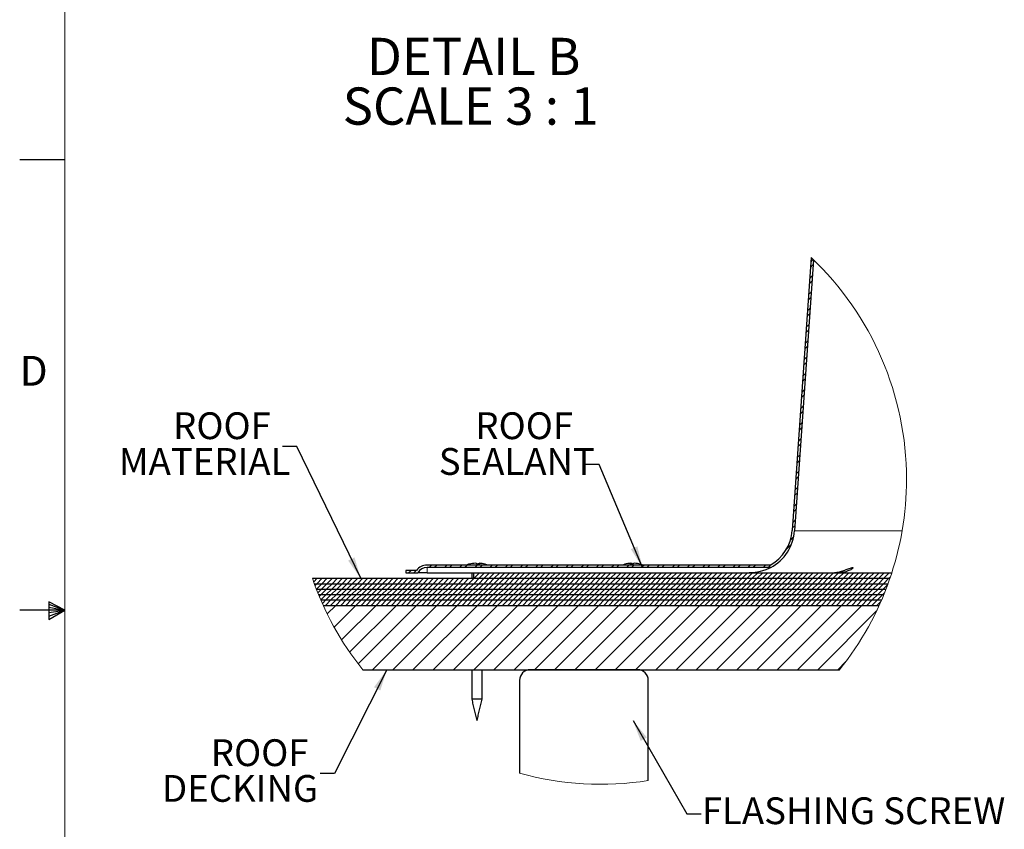
# Model space of a CAD drawing. Units: inches. Extents: x 2 to 154, y 1 to 99.
# Drawn here: x 2 to 36, y 42 to 71 of the extents above; entities that cross this region are included whole.
import ezdxf

# ---------------------------------------------------------------- set-up
doc = ezdxf.new("R2010")
doc.units = ezdxf.units.IN
doc.header["$MEASUREMENT"] = 0
doc.linetypes.add('SLD-Solid', pattern=[0])
doc.styles.add('SLDTEXTSTYLE1', font='GOTHICB.TTF', dxfattribs={"width": 0.913})
doc.styles.add('SLDTEXTSTYLE2', font='GOTHIC.TTF', dxfattribs={"width": 0.913})
doc.styles.get("Standard").update_dxf_attribs({"font": 'GOTHIC.TTF'})
doc.dimstyles.new('SLDDIMSTYLE3', dxfattribs={"dimtxt": 0, "dimasz": 0.75, "dimexe": 0, "dimexo": 0.0625, "dimgap": 0, "dimtad": 0, "dimtih": 1, "dimtoh": 1, "dimdec": 0, "dimrnd": 1e-09, "dimzin": 0, "dimdsep": 46, "dimtxsty": 'Standard', "dimsah": 1, "dimcen": 0.09, "dimadec": 0, "dimazin": 0, "dimtfac": 0.75, "dimtdec": 0, "dimtofl": 0, "dimtmove": 0, "dimatfit": 3, "dimfxl": 0, "dimtolj": 1, "dimtzin": 0, "dimarcsym": 0})

# ---------------------------------------------------------------- blocks, each defined once
blk = doc.blocks.new('SW_NOTE_7')
at = {"color": 0, "linetype": 'Continuous', "lineweight": 0, "attachment_point": 1, "style": 'SLDTEXTSTYLE1'}
for s, insert, char_height in [('DETAIL B ', (0, 1.663), 1.3021), ('SCALE 3 : 1', (-0.845, -0.073), 1.30208)]:
    blk.add_mtext(s, dxfattribs=dict(at, insert=insert, char_height=char_height))
blk = doc.blocks.new('SW_HATCH_1')
at = {"color": 0, "linetype": 'SLD-Solid', "lineweight": 0}
for p, q in [((14.046, 10.687), (13.955, 10.597)), ((14.055, 10.873), (13.969, 10.787)), ((14.006, 10.117), (13.916, 10.027)), ((14.019, 10.307), (13.929, 10.217)), ((13.98, 9.737), (13.889, 9.647)), ((13.967, 9.547), (13.876, 9.457)), ((13.927, 8.977), (13.837, 8.887)), ((13.94, 9.167), (13.85, 9.077)), ((13.887, 8.407), (13.797, 8.317)), ((13.901, 8.597), (13.81, 8.507)), ((13.861, 8.027), (13.771, 7.937)), ((13.848, 7.837), (13.757, 7.747)), ((13.808, 7.268), (13.718, 7.177)), ((13.821, 7.458), (13.731, 7.367)), ((13.782, 6.888), (13.691, 6.797)), ((13.769, 6.698), (13.678, 6.607)), ((13.742, 6.318), (13.652, 6.227)), ((13.729, 6.128), (13.639, 6.037)), ((13.689, 5.558), (13.599, 5.467)), ((13.703, 5.748), (13.612, 5.657)), ((13.663, 5.178), (13.573, 5.087)), ((13.65, 4.988), (13.559, 4.897)), ((13.623, 4.608), (13.533, 4.517)), ((13.61, 4.418), (13.52, 4.327)), ((13.571, 3.848), (13.48, 3.757)), ((13.584, 4.038), (13.493, 3.947)), ((13.544, 3.468), (13.454, 3.377)), ((13.531, 3.278), (13.441, 3.187)), ((13.505, 2.898), (13.414, 2.808)), ((13.491, 2.708), (13.401, 2.618)), ((13.452, 2.138), (13.361, 2.048)), ((13.465, 2.328), (13.375, 2.238)), ((13.425, 1.758), (13.335, 1.668)), ((13.412, 1.568), (13.322, 1.478)), ((13.369, 1.172), (13.252, 1.054)), ((13.293, 0.919), (13.111, 0.736)), ((0, 0), (-0.084, -0.084)), ((0.177, 0), (0.093, -0.084)), ((0.719, 0.189), (0.635, 0.105)), ((0.896, 0.189), (0.812, 0.105)), ((1.25, 0.189), (1.166, 0.105)), ((1.426, 0.189), (1.342, 0.105)), ((1.78, 0.189), (1.696, 0.105)), ((1.957, 0.189), (1.873, 0.105)), ((2.31, 0.189), (2.226, 0.105)), ((2.487, 0.189), (2.403, 0.105)), ((2.841, 0.189), (2.757, 0.105)), ((3.017, 0.189), (2.933, 0.105)), ((3.371, 0.189), (3.287, 0.105)), ((3.548, 0.189), (3.464, 0.105)), ((3.901, 0.189), (3.817, 0.105)), ((4.078, 0.189), (3.994, 0.105)), ((4.432, 0.189), (4.348, 0.105)), ((4.608, 0.189), (4.524, 0.105)), ((4.962, 0.189), (4.878, 0.105)), ((5.139, 0.189), (5.055, 0.105)), ((5.492, 0.189), (5.408, 0.105)), ((5.669, 0.189), (5.585, 0.105)), ((6.023, 0.189), (5.939, 0.105)), ((6.199, 0.189), (6.115, 0.105)), ((6.553, 0.189), (6.469, 0.105)), ((6.73, 0.189), (6.646, 0.105)), ((7.083, 0.189), (6.999, 0.105)), ((7.26, 0.189), (7.176, 0.105)), ((7.614, 0.189), (7.53, 0.105)), ((7.79, 0.189), (7.706, 0.105)), ((8.064, 0.109), (8.06, 0.105)), ((8.144, 0.189), (8.094, 0.139)), ((8.321, 0.189), (8.237, 0.105)), ((8.674, 0.189), (8.59, 0.105)), ((8.851, 0.189), (8.767, 0.105)), ((9.205, 0.189), (9.121, 0.105)), ((9.381, 0.189), (9.297, 0.105)), ((9.735, 0.189), (9.651, 0.105)), ((9.912, 0.189), (9.828, 0.105)), ((10.265, 0.189), (10.181, 0.105)), ((10.442, 0.189), (10.358, 0.105)), ((10.796, 0.189), (10.712, 0.105)), ((10.972, 0.189), (10.888, 0.105)), ((11.326, 0.189), (11.242, 0.105)), ((11.503, 0.189), (11.419, 0.105)), ((11.856, 0.189), (11.772, 0.105)), ((12.033, 0.189), (11.949, 0.105)), ((12.387, 0.189), (12.303, 0.105)), ((12.583, 0.209), (12.479, 0.105)), ((-3.278, -0.273), (-3.402, -0.397)), ((-3.101, -0.273), (-3.29, -0.462)), ((-2.925, -0.273), (-3.114, -0.462)), ((-2.748, -0.273), (-2.937, -0.462)), ((-2.571, -0.273), (-2.76, -0.462)), ((-2.394, -0.273), (-2.583, -0.462)), ((-2.218, -0.273), (-2.407, -0.462)), ((-2.041, -0.273), (-2.23, -0.462)), ((-1.864, -0.273), (-2.053, -0.462)), ((-1.687, -0.273), (-1.876, -0.462)), ((-1.51, -0.273), (-1.699, -0.462)), ((-1.334, -0.273), (-1.523, -0.462)), ((-1.157, -0.273), (-1.346, -0.462)), ((-0.98, -0.273), (-1.169, -0.462)), ((-0.803, -0.273), (-0.992, -0.462)), ((-0.627, -0.273), (-0.816, -0.462)), ((-0.45, -0.273), (-0.639, -0.462)), ((-0.273, -0.273), (-0.462, -0.462)), ((-0.096, -0.273), (-0.285, -0.462)), ((0.081, -0.273), (-0.108, -0.462)), ((0.257, -0.273), (0.068, -0.462)), ((0.434, -0.273), (0.245, -0.462)), ((0.611, -0.273), (0.422, -0.462)), ((0.788, -0.273), (0.599, -0.462)), ((0.964, -0.273), (0.775, -0.462)), ((1.141, -0.273), (0.952, -0.462)), ((1.318, -0.273), (1.129, -0.462)), ((1.495, -0.273), (1.306, -0.462)), ((1.672, -0.273), (1.483, -0.462)), ((1.848, -0.273), (1.659, -0.462)), ((2.025, -0.273), (1.836, -0.462)), ((2.202, -0.273), (2.013, -0.462)), ((2.214, -0.084), (2.179, -0.119)), ((2.379, -0.273), (2.19, -0.462)), ((2.391, -0.084), (2.202, -0.273)), ((2.555, -0.273), (2.366, -0.462)), ((2.568, -0.084), (2.379, -0.273)), ((2.732, -0.273), (2.543, -0.462)), ((2.744, -0.084), (2.555, -0.273)), ((2.909, -0.273), (2.72, -0.462)), ((2.921, -0.084), (2.732, -0.273)), ((3.086, -0.273), (2.897, -0.462)), ((3.098, -0.084), (2.909, -0.273)), ((3.263, -0.273), (3.074, -0.462)), ((3.275, -0.084), (3.086, -0.273)), ((3.439, -0.273), (3.25, -0.462)), ((3.452, -0.084), (3.263, -0.273)), ((3.616, -0.273), (3.427, -0.462)), ((3.628, -0.084), (3.439, -0.273)), ((3.793, -0.273), (3.604, -0.462)), ((3.805, -0.084), (3.616, -0.273)), ((3.97, -0.273), (3.781, -0.462)), ((3.982, -0.084), (3.793, -0.273)), ((4.146, -0.273), (3.957, -0.462)), ((4.159, -0.084), (3.97, -0.273)), ((4.323, -0.273), (4.134, -0.462)), ((4.335, -0.084), (4.146, -0.273)), ((4.5, -0.273), (4.311, -0.462)), ((4.512, -0.084), (4.323, -0.273)), ((4.677, -0.273), (4.488, -0.462)), ((4.689, -0.084), (4.5, -0.273)), ((4.854, -0.273), (4.665, -0.462)), ((4.866, -0.084), (4.677, -0.273)), ((5.03, -0.273), (4.841, -0.462)), ((5.043, -0.084), (4.854, -0.273)), ((5.207, -0.273), (5.018, -0.462)), ((5.219, -0.084), (5.03, -0.273)), ((5.384, -0.273), (5.195, -0.462)), ((5.396, -0.084), (5.207, -0.273)), ((5.561, -0.273), (5.372, -0.462)), ((5.573, -0.084), (5.384, -0.273)), ((5.737, -0.273), (5.548, -0.462)), ((5.75, -0.084), (5.561, -0.273)), ((5.914, -0.273), (5.725, -0.462)), ((5.926, -0.084), (5.737, -0.273)), ((6.091, -0.273), (5.902, -0.462)), ((6.103, -0.084), (5.914, -0.273)), ((6.268, -0.273), (6.079, -0.462)), ((6.28, -0.084), (6.091, -0.273)), ((6.445, -0.273), (6.256, -0.462)), ((6.457, -0.084), (6.268, -0.273)), ((6.621, -0.273), (6.432, -0.462)), ((6.634, -0.084), (6.445, -0.273)), ((6.798, -0.273), (6.609, -0.462)), ((6.81, -0.084), (6.621, -0.273)), ((6.975, -0.273), (6.786, -0.462)), ((6.987, -0.084), (6.798, -0.273)), ((7.152, -0.273), (6.963, -0.462)), ((7.164, -0.084), (6.975, -0.273)), ((7.328, -0.273), (7.139, -0.462)), ((7.341, -0.084), (7.152, -0.273)), ((7.505, -0.273), (7.316, -0.462)), ((7.517, -0.084), (7.328, -0.273)), ((7.682, -0.273), (7.493, -0.462)), ((7.694, -0.084), (7.505, -0.273)), ((7.859, -0.273), (7.67, -0.462)), ((7.871, -0.084), (7.682, -0.273)), ((8.036, -0.273), (7.847, -0.462)), ((8.048, -0.084), (7.859, -0.273)), ((8.212, -0.273), (8.023, -0.462)), ((8.225, -0.084), (8.036, -0.273)), ((8.389, -0.273), (8.2, -0.462)), ((8.401, -0.084), (8.212, -0.273)), ((8.566, -0.273), (8.377, -0.462)), ((8.578, -0.084), (8.389, -0.273)), ((8.743, -0.273), (8.554, -0.462)), ((8.755, -0.084), (8.566, -0.273)), ((8.919, -0.273), (8.73, -0.462)), ((8.932, -0.084), (8.743, -0.273)), ((9.096, -0.273), (8.907, -0.462)), ((9.108, -0.084), (8.919, -0.273)), ((9.273, -0.273), (9.084, -0.462)), ((9.285, -0.084), (9.096, -0.273)), ((9.45, -0.273), (9.261, -0.462)), ((9.462, -0.084), (9.273, -0.273)), ((9.626, -0.273), (9.437, -0.462)), ((9.639, -0.084), (9.45, -0.273)), ((9.803, -0.273), (9.614, -0.462)), ((9.815, -0.084), (9.626, -0.273)), ((9.98, -0.273), (9.791, -0.462)), ((9.992, -0.084), (9.803, -0.273)), ((10.157, -0.273), (9.968, -0.462)), ((10.169, -0.084), (9.98, -0.273)), ((10.334, -0.273), (10.145, -0.462)), ((10.346, -0.084), (10.157, -0.273)), ((10.51, -0.273), (10.321, -0.462)), ((10.523, -0.084), (10.334, -0.273)), ((10.687, -0.273), (10.498, -0.462)), ((10.699, -0.084), (10.51, -0.273)), ((10.864, -0.273), (10.675, -0.462)), ((10.876, -0.084), (10.687, -0.273)), ((11.041, -0.273), (10.852, -0.462)), ((11.053, -0.084), (10.864, -0.273)), ((11.217, -0.273), (11.028, -0.462)), ((11.23, -0.084), (11.041, -0.273)), ((11.394, -0.273), (11.205, -0.462)), ((11.406, -0.084), (11.217, -0.273)), ((11.571, -0.273), (11.382, -0.462)), ((11.583, -0.084), (11.394, -0.273)), ((11.748, -0.273), (11.559, -0.462)), ((11.76, -0.084), (11.571, -0.273)), ((11.925, -0.273), (11.736, -0.462)), ((11.937, -0.084), (11.748, -0.273)), ((12.101, -0.273), (11.912, -0.462)), ((12.114, -0.084), (11.925, -0.273)), ((12.278, -0.273), (12.089, -0.462)), ((12.29, -0.084), (12.101, -0.273)), ((12.455, -0.273), (12.266, -0.462)), ((12.467, -0.084), (12.278, -0.273)), ((12.632, -0.273), (12.443, -0.462)), ((12.644, -0.084), (12.455, -0.273)), ((12.808, -0.273), (12.619, -0.462)), ((12.821, -0.084), (12.632, -0.273)), ((12.985, -0.273), (12.796, -0.462)), ((12.997, -0.084), (12.808, -0.273)), ((13.162, -0.273), (12.973, -0.462)), ((13.174, -0.084), (12.985, -0.273)), ((13.339, -0.273), (13.15, -0.462)), ((13.351, -0.084), (13.162, -0.273)), ((13.516, -0.273), (13.327, -0.462)), ((13.528, -0.084), (13.339, -0.273)), ((13.692, -0.273), (13.503, -0.462)), ((13.705, -0.084), (13.516, -0.273)), ((13.869, -0.273), (13.68, -0.462)), ((13.881, -0.084), (13.692, -0.273)), ((14.046, -0.273), (13.857, -0.462)), ((14.058, -0.084), (13.869, -0.273)), ((14.223, -0.273), (14.034, -0.462)), ((14.235, -0.084), (14.046, -0.273)), ((14.399, -0.273), (14.21, -0.462)), ((14.412, -0.084), (14.223, -0.273)), ((14.576, -0.273), (14.387, -0.462)), ((14.588, -0.084), (14.399, -0.273)), ((14.753, -0.273), (14.564, -0.462)), ((14.765, -0.084), (14.576, -0.273)), ((14.93, -0.273), (14.741, -0.462)), ((14.942, -0.084), (14.753, -0.273)), ((15.107, -0.273), (14.918, -0.462)), ((15.119, -0.084), (14.93, -0.273)), ((15.283, -0.273), (15.094, -0.462)), ((15.296, -0.084), (15.107, -0.273)), ((15.46, -0.273), (15.271, -0.462)), ((15.472, -0.084), (15.283, -0.273)), ((15.637, -0.273), (15.448, -0.462)), ((15.649, -0.084), (15.46, -0.273)), ((15.814, -0.273), (15.625, -0.462)), ((15.826, -0.084), (15.637, -0.273)), ((15.99, -0.273), (15.801, -0.462)), ((16.003, -0.084), (15.814, -0.273)), ((16.167, -0.273), (15.978, -0.462)), ((16.179, -0.084), (15.99, -0.273)), ((16.344, -0.273), (16.155, -0.462)), ((16.356, -0.084), (16.167, -0.273)), ((16.521, -0.273), (16.332, -0.462)), ((16.533, -0.084), (16.344, -0.273)), ((16.698, -0.273), (16.509, -0.462)), ((16.71, -0.084), (16.521, -0.273)), ((16.754, -0.216), (16.698, -0.273)), ((-3.29, -0.462), (-3.354, -0.526)), ((-3.303, -0.651), (-3.306, -0.654)), ((-3.114, -0.462), (-3.303, -0.651)), ((-3.126, -0.651), (-3.256, -0.781)), ((-2.949, -0.651), (-3.138, -0.84)), ((-2.937, -0.462), (-3.126, -0.651)), ((-2.772, -0.651), (-2.961, -0.84)), ((-2.76, -0.462), (-2.949, -0.651)), ((-2.596, -0.651), (-2.785, -0.84)), ((-2.583, -0.462), (-2.772, -0.651)), ((-2.419, -0.651), (-2.608, -0.84)), ((-2.407, -0.462), (-2.596, -0.651)), ((-2.242, -0.651), (-2.431, -0.84)), ((-2.23, -0.462), (-2.419, -0.651)), ((-2.065, -0.651), (-2.254, -0.84)), ((-2.053, -0.462), (-2.242, -0.651)), ((-1.888, -0.651), (-2.077, -0.84)), ((-1.876, -0.462), (-2.065, -0.651)), ((-1.712, -0.651), (-1.901, -0.84)), ((-1.699, -0.462), (-1.888, -0.651)), ((-1.535, -0.651), (-1.724, -0.84)), ((-1.523, -0.462), (-1.712, -0.651)), ((-1.358, -0.651), (-1.547, -0.84)), ((-1.346, -0.462), (-1.535, -0.651)), ((-1.181, -0.651), (-1.37, -0.84)), ((-1.169, -0.462), (-1.358, -0.651)), ((-1.005, -0.651), (-1.194, -0.84)), ((-0.992, -0.462), (-1.181, -0.651)), ((-0.828, -0.651), (-1.017, -0.84)), ((-0.816, -0.462), (-1.005, -0.651)), ((-0.651, -0.651), (-0.84, -0.84)), ((-0.639, -0.462), (-0.828, -0.651)), ((-0.474, -0.651), (-0.663, -0.84)), ((-0.462, -0.462), (-0.651, -0.651)), ((-0.297, -0.651), (-0.486, -0.84)), ((-0.285, -0.462), (-0.474, -0.651)), ((-0.121, -0.651), (-0.31, -0.84)), ((-0.108, -0.462), (-0.297, -0.651)), ((0.056, -0.651), (-0.133, -0.84)), ((0.068, -0.462), (-0.121, -0.651)), ((0.233, -0.651), (0.044, -0.84)), ((0.245, -0.462), (0.056, -0.651)), ((0.41, -0.651), (0.221, -0.84)), ((0.422, -0.462), (0.233, -0.651)), ((0.586, -0.651), (0.397, -0.84)), ((0.599, -0.462), (0.41, -0.651)), ((0.763, -0.651), (0.574, -0.84)), ((0.775, -0.462), (0.586, -0.651)), ((0.94, -0.651), (0.751, -0.84)), ((0.952, -0.462), (0.763, -0.651)), ((1.117, -0.651), (0.928, -0.84)), ((1.129, -0.462), (0.94, -0.651)), ((1.294, -0.651), (1.105, -0.84)), ((1.306, -0.462), (1.117, -0.651)), ((1.47, -0.651), (1.281, -0.84)), ((1.483, -0.462), (1.294, -0.651)), ((1.647, -0.651), (1.458, -0.84)), ((1.659, -0.462), (1.47, -0.651)), ((1.824, -0.651), (1.635, -0.84)), ((1.836, -0.462), (1.647, -0.651)), ((2.001, -0.651), (1.812, -0.84)), ((2.013, -0.462), (1.824, -0.651)), ((2.177, -0.651), (1.988, -0.84)), ((2.19, -0.462), (2.001, -0.651)), ((2.354, -0.651), (2.165, -0.84)), ((2.366, -0.462), (2.177, -0.651)), ((2.531, -0.651), (2.342, -0.84)), ((2.543, -0.462), (2.354, -0.651)), ((2.708, -0.651), (2.519, -0.84)), ((2.72, -0.462), (2.531, -0.651)), ((2.885, -0.651), (2.696, -0.84)), ((2.897, -0.462), (2.708, -0.651)), ((3.061, -0.651), (2.872, -0.84)), ((3.074, -0.462), (2.885, -0.651)), ((3.238, -0.651), (3.049, -0.84)), ((3.25, -0.462), (3.061, -0.651)), ((3.415, -0.651), (3.226, -0.84)), ((3.427, -0.462), (3.238, -0.651)), ((3.592, -0.651), (3.403, -0.84)), ((3.604, -0.462), (3.415, -0.651)), ((3.768, -0.651), (3.579, -0.84)), ((3.781, -0.462), (3.592, -0.651)), ((3.945, -0.651), (3.756, -0.84)), ((3.957, -0.462), (3.768, -0.651)), ((4.122, -0.651), (3.933, -0.84)), ((4.134, -0.462), (3.945, -0.651)), ((4.299, -0.651), (4.11, -0.84)), ((4.311, -0.462), (4.122, -0.651)), ((4.476, -0.651), (4.287, -0.84)), ((4.488, -0.462), (4.299, -0.651)), ((4.652, -0.651), (4.463, -0.84)), ((4.665, -0.462), (4.476, -0.651)), ((4.829, -0.651), (4.64, -0.84)), ((4.841, -0.462), (4.652, -0.651)), ((5.006, -0.651), (4.817, -0.84)), ((5.018, -0.462), (4.829, -0.651)), ((5.183, -0.651), (4.994, -0.84)), ((5.195, -0.462), (5.006, -0.651)), ((5.359, -0.651), (5.17, -0.84)), ((5.372, -0.462), (5.183, -0.651)), ((5.536, -0.651), (5.347, -0.84)), ((5.548, -0.462), (5.359, -0.651)), ((5.713, -0.651), (5.524, -0.84)), ((5.725, -0.462), (5.536, -0.651)), ((5.89, -0.651), (5.701, -0.84)), ((5.902, -0.462), (5.713, -0.651)), ((6.067, -0.651), (5.878, -0.84)), ((6.079, -0.462), (5.89, -0.651)), ((6.243, -0.651), (6.054, -0.84)), ((6.256, -0.462), (6.067, -0.651)), ((6.42, -0.651), (6.231, -0.84)), ((6.432, -0.462), (6.243, -0.651)), ((6.597, -0.651), (6.408, -0.84)), ((6.609, -0.462), (6.42, -0.651)), ((6.774, -0.651), (6.585, -0.84)), ((6.786, -0.462), (6.597, -0.651)), ((6.95, -0.651), (6.761, -0.84)), ((6.963, -0.462), (6.774, -0.651)), ((7.127, -0.651), (6.938, -0.84)), ((7.139, -0.462), (6.95, -0.651)), ((7.304, -0.651), (7.115, -0.84)), ((7.316, -0.462), (7.127, -0.651)), ((7.481, -0.651), (7.292, -0.84)), ((7.493, -0.462), (7.304, -0.651)), ((7.658, -0.651), (7.469, -0.84)), ((7.67, -0.462), (7.481, -0.651)), ((7.834, -0.651), (7.645, -0.84)), ((7.847, -0.462), (7.658, -0.651)), ((8.011, -0.651), (7.822, -0.84)), ((8.023, -0.462), (7.834, -0.651)), ((8.188, -0.651), (7.999, -0.84)), ((8.2, -0.462), (8.011, -0.651)), ((8.365, -0.651), (8.176, -0.84)), ((8.377, -0.462), (8.188, -0.651)), ((8.541, -0.651), (8.352, -0.84)), ((8.554, -0.462), (8.365, -0.651)), ((8.718, -0.651), (8.529, -0.84)), ((8.73, -0.462), (8.541, -0.651)), ((8.895, -0.651), (8.706, -0.84)), ((8.907, -0.462), (8.718, -0.651)), ((9.072, -0.651), (8.883, -0.84)), ((9.084, -0.462), (8.895, -0.651)), ((9.248, -0.651), (9.059, -0.84)), ((9.261, -0.462), (9.072, -0.651)), ((9.425, -0.651), (9.236, -0.84)), ((9.437, -0.462), (9.248, -0.651)), ((9.602, -0.651), (9.413, -0.84)), ((9.614, -0.462), (9.425, -0.651)), ((9.779, -0.651), (9.59, -0.84)), ((9.791, -0.462), (9.602, -0.651)), ((9.956, -0.651), (9.767, -0.84)), ((9.968, -0.462), (9.779, -0.651)), ((10.132, -0.651), (9.943, -0.84)), ((10.145, -0.462), (9.956, -0.651)), ((10.309, -0.651), (10.12, -0.84)), ((10.321, -0.462), (10.132, -0.651)), ((10.486, -0.651), (10.297, -0.84)), ((10.498, -0.462), (10.309, -0.651)), ((10.663, -0.651), (10.474, -0.84)), ((10.675, -0.462), (10.486, -0.651)), ((10.839, -0.651), (10.65, -0.84)), ((10.852, -0.462), (10.663, -0.651)), ((11.016, -0.651), (10.827, -0.84)), ((11.028, -0.462), (10.839, -0.651)), ((11.193, -0.651), (11.004, -0.84)), ((11.205, -0.462), (11.016, -0.651)), ((11.37, -0.651), (11.181, -0.84)), ((11.382, -0.462), (11.193, -0.651)), ((11.547, -0.651), (11.358, -0.84)), ((11.559, -0.462), (11.37, -0.651)), ((11.723, -0.651), (11.534, -0.84)), ((11.736, -0.462), (11.547, -0.651)), ((11.9, -0.651), (11.711, -0.84)), ((11.912, -0.462), (11.723, -0.651)), ((12.077, -0.651), (11.888, -0.84)), ((12.089, -0.462), (11.9, -0.651)), ((12.254, -0.651), (12.065, -0.84)), ((12.266, -0.462), (12.077, -0.651)), ((12.43, -0.651), (12.241, -0.84)), ((12.443, -0.462), (12.254, -0.651)), ((12.607, -0.651), (12.418, -0.84)), ((12.619, -0.462), (12.43, -0.651)), ((12.784, -0.651), (12.595, -0.84)), ((12.796, -0.462), (12.607, -0.651)), ((12.961, -0.651), (12.772, -0.84)), ((12.973, -0.462), (12.784, -0.651)), ((13.138, -0.651), (12.949, -0.84)), ((13.15, -0.462), (12.961, -0.651)), ((13.314, -0.651), (13.125, -0.84)), ((13.327, -0.462), (13.138, -0.651)), ((13.491, -0.651), (13.302, -0.84)), ((13.503, -0.462), (13.314, -0.651)), ((13.668, -0.651), (13.479, -0.84)), ((13.68, -0.462), (13.491, -0.651)), ((13.845, -0.651), (13.656, -0.84)), ((13.857, -0.462), (13.668, -0.651)), ((14.021, -0.651), (13.832, -0.84)), ((14.034, -0.462), (13.845, -0.651)), ((14.198, -0.651), (14.009, -0.84)), ((14.21, -0.462), (14.021, -0.651)), ((14.375, -0.651), (14.186, -0.84)), ((14.387, -0.462), (14.198, -0.651)), ((14.552, -0.651), (14.363, -0.84)), ((14.564, -0.462), (14.375, -0.651)), ((14.729, -0.651), (14.54, -0.84)), ((14.741, -0.462), (14.552, -0.651)), ((14.905, -0.651), (14.716, -0.84)), ((14.918, -0.462), (14.729, -0.651)), ((15.082, -0.651), (14.893, -0.84)), ((15.094, -0.462), (14.905, -0.651)), ((15.259, -0.651), (15.07, -0.84)), ((15.271, -0.462), (15.082, -0.651)), ((15.436, -0.651), (15.247, -0.84)), ((15.448, -0.462), (15.259, -0.651)), ((15.612, -0.651), (15.423, -0.84)), ((15.625, -0.462), (15.436, -0.651)), ((15.789, -0.651), (15.6, -0.84)), ((15.801, -0.462), (15.612, -0.651)), ((15.966, -0.651), (15.777, -0.84)), ((15.978, -0.462), (15.789, -0.651)), ((16.143, -0.651), (15.954, -0.84)), ((16.155, -0.462), (15.966, -0.651)), ((16.32, -0.651), (16.131, -0.84)), ((16.332, -0.462), (16.143, -0.651)), ((16.496, -0.651), (16.307, -0.84)), ((16.509, -0.462), (16.32, -0.651)), ((16.658, -0.489), (16.496, -0.651)), ((-3.138, -0.84), (-3.205, -0.906)), ((-3.15, -1.029), (-3.152, -1.031)), ((-2.961, -0.84), (-3.15, -1.029)), ((-2.974, -1.029), (-3.098, -1.153)), ((-2.797, -1.029), (-2.986, -1.218)), ((-2.785, -0.84), (-2.974, -1.029)), ((-2.62, -1.029), (-2.809, -1.218)), ((-2.608, -0.84), (-2.797, -1.029)), ((-2.443, -1.029), (-2.632, -1.218)), ((-2.431, -0.84), (-2.62, -1.029)), ((-2.266, -1.029), (-2.455, -1.218)), ((-2.254, -0.84), (-2.443, -1.029)), ((-2.09, -1.029), (-2.279, -1.218)), ((-2.077, -0.84), (-2.266, -1.029)), ((-1.913, -1.029), (-2.102, -1.218)), ((-1.901, -0.84), (-2.09, -1.029)), ((-1.736, -1.029), (-1.925, -1.218)), ((-1.724, -0.84), (-1.913, -1.029)), ((-1.559, -1.029), (-1.748, -1.218)), ((-1.547, -0.84), (-1.736, -1.029)), ((-1.383, -1.029), (-1.572, -1.218)), ((-1.37, -0.84), (-1.559, -1.029)), ((-1.206, -1.029), (-1.395, -1.218)), ((-1.194, -0.84), (-1.383, -1.029)), ((-1.029, -1.029), (-1.218, -1.218)), ((-1.017, -0.84), (-1.206, -1.029)), ((-0.852, -1.029), (-1.041, -1.218)), ((-0.84, -0.84), (-1.029, -1.029)), ((-0.675, -1.029), (-0.864, -1.218)), ((-0.663, -0.84), (-0.852, -1.029)), ((-0.499, -1.029), (-0.688, -1.218)), ((-0.486, -0.84), (-0.675, -1.029)), ((-0.322, -1.029), (-0.511, -1.218)), ((-0.31, -0.84), (-0.499, -1.029)), ((-0.145, -1.029), (-0.334, -1.218)), ((-0.133, -0.84), (-0.322, -1.029)), ((0.032, -1.029), (-0.157, -1.218)), ((0.044, -0.84), (-0.145, -1.029)), ((0.208, -1.029), (0.019, -1.218)), ((0.221, -0.84), (0.032, -1.029)), ((0.385, -1.029), (0.196, -1.218)), ((0.397, -0.84), (0.208, -1.029)), ((0.562, -1.029), (0.373, -1.218)), ((0.574, -0.84), (0.385, -1.029)), ((0.739, -1.029), (0.55, -1.218)), ((0.751, -0.84), (0.562, -1.029)), ((0.916, -1.029), (0.727, -1.218)), ((0.928, -0.84), (0.739, -1.029)), ((1.092, -1.029), (0.903, -1.218)), ((1.105, -0.84), (0.916, -1.029)), ((1.269, -1.029), (1.08, -1.218)), ((1.281, -0.84), (1.092, -1.029)), ((1.446, -1.029), (1.257, -1.218)), ((1.458, -0.84), (1.269, -1.029)), ((1.623, -1.029), (1.434, -1.218)), ((1.635, -0.84), (1.446, -1.029)), ((1.799, -1.029), (1.61, -1.218)), ((1.812, -0.84), (1.623, -1.029)), ((1.976, -1.029), (1.787, -1.218)), ((1.988, -0.84), (1.799, -1.029)), ((2.153, -1.029), (1.964, -1.218)), ((2.165, -0.84), (1.976, -1.029)), ((2.33, -1.029), (2.141, -1.218)), ((2.342, -0.84), (2.153, -1.029)), ((2.507, -1.029), (2.318, -1.218)), ((2.519, -0.84), (2.33, -1.029)), ((2.683, -1.029), (2.494, -1.218)), ((2.696, -0.84), (2.507, -1.029)), ((2.86, -1.029), (2.671, -1.218)), ((2.872, -0.84), (2.683, -1.029)), ((3.037, -1.029), (2.848, -1.218)), ((3.049, -0.84), (2.86, -1.029)), ((3.214, -1.029), (3.025, -1.218)), ((3.226, -0.84), (3.037, -1.029)), ((3.39, -1.029), (3.201, -1.218)), ((3.403, -0.84), (3.214, -1.029)), ((3.567, -1.029), (3.378, -1.218)), ((3.579, -0.84), (3.39, -1.029)), ((3.744, -1.029), (3.555, -1.218)), ((3.756, -0.84), (3.567, -1.029)), ((3.921, -1.029), (3.732, -1.218)), ((3.933, -0.84), (3.744, -1.029)), ((4.098, -1.029), (3.909, -1.218)), ((4.11, -0.84), (3.921, -1.029)), ((4.274, -1.029), (4.085, -1.218)), ((4.287, -0.84), (4.098, -1.029)), ((4.451, -1.029), (4.262, -1.218)), ((4.463, -0.84), (4.274, -1.029)), ((4.628, -1.029), (4.439, -1.218)), ((4.64, -0.84), (4.451, -1.029)), ((4.805, -1.029), (4.616, -1.218)), ((4.817, -0.84), (4.628, -1.029)), ((4.981, -1.029), (4.792, -1.218)), ((4.994, -0.84), (4.805, -1.029)), ((5.158, -1.029), (4.969, -1.218)), ((5.17, -0.84), (4.981, -1.029)), ((5.335, -1.029), (5.146, -1.218)), ((5.347, -0.84), (5.158, -1.029)), ((5.512, -1.029), (5.323, -1.218)), ((5.524, -0.84), (5.335, -1.029)), ((5.689, -1.029), (5.5, -1.218)), ((5.701, -0.84), (5.512, -1.029)), ((5.865, -1.029), (5.676, -1.218)), ((5.878, -0.84), (5.689, -1.029)), ((6.042, -1.029), (5.853, -1.218)), ((6.054, -0.84), (5.865, -1.029)), ((6.219, -1.029), (6.03, -1.218)), ((6.231, -0.84), (6.042, -1.029)), ((6.396, -1.029), (6.207, -1.218)), ((6.408, -0.84), (6.219, -1.029)), ((6.572, -1.029), (6.383, -1.218)), ((6.585, -0.84), (6.396, -1.029)), ((6.749, -1.029), (6.56, -1.218)), ((6.761, -0.84), (6.572, -1.029)), ((6.926, -1.029), (6.737, -1.218)), ((6.938, -0.84), (6.749, -1.029)), ((7.103, -1.029), (6.914, -1.218)), ((7.115, -0.84), (6.926, -1.029)), ((7.28, -1.029), (7.091, -1.218)), ((7.292, -0.84), (7.103, -1.029)), ((7.456, -1.029), (7.267, -1.218)), ((7.469, -0.84), (7.28, -1.029)), ((7.633, -1.029), (7.444, -1.218)), ((7.645, -0.84), (7.456, -1.029)), ((7.81, -1.029), (7.621, -1.218)), ((7.822, -0.84), (7.633, -1.029)), ((7.987, -1.029), (7.798, -1.218)), ((7.999, -0.84), (7.81, -1.029)), ((8.163, -1.029), (7.974, -1.218)), ((8.176, -0.84), (7.987, -1.029)), ((8.34, -1.029), (8.151, -1.218)), ((8.352, -0.84), (8.163, -1.029)), ((8.517, -1.029), (8.328, -1.218)), ((8.529, -0.84), (8.34, -1.029)), ((8.694, -1.029), (8.505, -1.218)), ((8.706, -0.84), (8.517, -1.029)), ((8.87, -1.029), (8.681, -1.218)), ((8.883, -0.84), (8.694, -1.029)), ((9.047, -1.029), (8.858, -1.218)), ((9.059, -0.84), (8.87, -1.029)), ((9.224, -1.029), (9.035, -1.218)), ((9.236, -0.84), (9.047, -1.029)), ((9.401, -1.029), (9.212, -1.218)), ((9.413, -0.84), (9.224, -1.029)), ((9.578, -1.029), (9.389, -1.218)), ((9.59, -0.84), (9.401, -1.029)), ((9.754, -1.029), (9.565, -1.218)), ((9.767, -0.84), (9.578, -1.029)), ((9.931, -1.029), (9.742, -1.218)), ((9.943, -0.84), (9.754, -1.029)), ((10.108, -1.029), (9.919, -1.218)), ((10.12, -0.84), (9.931, -1.029)), ((10.285, -1.029), (10.096, -1.218)), ((10.297, -0.84), (10.108, -1.029)), ((10.461, -1.029), (10.272, -1.218)), ((10.474, -0.84), (10.285, -1.029)), ((10.638, -1.029), (10.449, -1.218)), ((10.65, -0.84), (10.461, -1.029)), ((10.815, -1.029), (10.626, -1.218)), ((10.827, -0.84), (10.638, -1.029)), ((10.992, -1.029), (10.803, -1.218)), ((11.004, -0.84), (10.815, -1.029)), ((11.169, -1.029), (10.98, -1.218)), ((11.181, -0.84), (10.992, -1.029)), ((11.345, -1.029), (11.156, -1.218)), ((11.358, -0.84), (11.169, -1.029)), ((11.522, -1.029), (11.333, -1.218)), ((11.534, -0.84), (11.345, -1.029)), ((11.699, -1.029), (11.51, -1.218)), ((11.711, -0.84), (11.522, -1.029)), ((11.876, -1.029), (11.687, -1.218)), ((11.888, -0.84), (11.699, -1.029)), ((12.052, -1.029), (11.863, -1.218)), ((12.065, -0.84), (11.876, -1.029)), ((12.229, -1.029), (12.04, -1.218)), ((12.241, -0.84), (12.052, -1.029)), ((12.406, -1.029), (12.217, -1.218)), ((12.418, -0.84), (12.229, -1.029)), ((12.583, -1.029), (12.394, -1.218)), ((12.595, -0.84), (12.406, -1.029)), ((12.76, -1.029), (12.571, -1.218)), ((12.772, -0.84), (12.583, -1.029)), ((12.936, -1.029), (12.747, -1.218)), ((12.949, -0.84), (12.76, -1.029)), ((13.113, -1.029), (12.924, -1.218)), ((13.125, -0.84), (12.936, -1.029)), ((13.29, -1.029), (13.101, -1.218)), ((13.302, -0.84), (13.113, -1.029)), ((13.467, -1.029), (13.278, -1.218)), ((13.479, -0.84), (13.29, -1.029)), ((13.643, -1.029), (13.454, -1.218)), ((13.656, -0.84), (13.467, -1.029)), ((13.82, -1.029), (13.631, -1.218)), ((13.832, -0.84), (13.643, -1.029)), ((13.997, -1.029), (13.808, -1.218)), ((14.009, -0.84), (13.82, -1.029)), ((14.174, -1.029), (13.985, -1.218)), ((14.186, -0.84), (13.997, -1.029)), ((14.351, -1.029), (14.162, -1.218)), ((14.363, -0.84), (14.174, -1.029)), ((14.527, -1.029), (14.338, -1.218)), ((14.54, -0.84), (14.351, -1.029)), ((14.704, -1.029), (14.515, -1.218)), ((14.716, -0.84), (14.527, -1.029)), ((14.881, -1.029), (14.692, -1.218)), ((14.893, -0.84), (14.704, -1.029)), ((15.058, -1.029), (14.869, -1.218)), ((15.07, -0.84), (14.881, -1.029)), ((15.234, -1.029), (15.045, -1.218)), ((15.247, -0.84), (15.058, -1.029)), ((15.411, -1.029), (15.222, -1.218)), ((15.423, -0.84), (15.234, -1.029)), ((15.588, -1.029), (15.399, -1.218)), ((15.6, -0.84), (15.411, -1.029)), ((15.765, -1.029), (15.576, -1.218)), ((15.777, -0.84), (15.588, -1.029)), ((15.942, -1.029), (15.753, -1.218)), ((15.954, -0.84), (15.765, -1.029)), ((16.118, -1.029), (15.929, -1.218)), ((16.131, -0.84), (15.942, -1.029)), ((16.295, -1.029), (16.106, -1.218)), ((16.307, -0.84), (16.118, -1.029)), ((16.484, -0.84), (16.295, -1.029)), ((16.547, -0.777), (16.484, -0.84)), ((-2.632, -1.218), (-2.929, -1.514)), ((-1.925, -1.218), (-2.686, -1.979)), ((-1.218, -1.218), (-2.424, -2.424)), ((-0.511, -1.218), (-2.145, -2.852)), ((0.196, -1.218), (-1.848, -3.262)), ((0.903, -1.218), (-1.347, -3.468)), ((1.61, -1.218), (-0.64, -3.468)), ((2.318, -1.218), (0.068, -3.468)), ((3.025, -1.218), (0.775, -3.468)), ((3.732, -1.218), (1.482, -3.468)), ((4.439, -1.218), (2.189, -3.468)), ((5.146, -1.218), (2.896, -3.468)), ((5.853, -1.218), (3.603, -3.468)), ((6.56, -1.218), (4.31, -3.468)), ((7.267, -1.218), (5.017, -3.468)), ((7.974, -1.218), (5.724, -3.468)), ((8.681, -1.218), (6.431, -3.468)), ((9.389, -1.218), (7.139, -3.468)), ((10.096, -1.218), (7.846, -3.468)), ((10.803, -1.218), (8.553, -3.468)), ((11.51, -1.218), (9.26, -3.468)), ((12.217, -1.218), (9.967, -3.468)), ((12.924, -1.218), (10.674, -3.468)), ((13.631, -1.218), (11.381, -3.468)), ((14.338, -1.218), (12.088, -3.468)), ((15.045, -1.218), (12.795, -3.468)), ((15.753, -1.218), (13.503, -3.468)), ((16.42, -1.081), (16.283, -1.218)), ((16.271, -1.407), (14.21, -3.468)), ((15.186, -3.199), (14.917, -3.468))]:
    blk.add_line(p, q, dxfattribs=at)
blk = doc.blocks.new('SW_NOTE_9')
at = {"color": 0, "linetype": 'Continuous', "lineweight": 0, "char_height": 0.9375, "attachment_point": 1, "style": 'SLDTEXTSTYLE2'}
for s, insert in [('ROOF ', (-3.824, 1.198)), ('MATERIAL', (-5.719, -0.052))]:
    blk.add_mtext(s, dxfattribs=dict(at, insert=insert))
blk = doc.blocks.new('SW_NOTE_10')
at = {"color": 0, "linetype": 'Continuous', "lineweight": 0, "char_height": 0.9375, "attachment_point": 1, "style": 'SLDTEXTSTYLE2'}
for s, insert in [('ROOF ', (-3.824, 1.198)), ('DECKING', (-5.528, -0.052))]:
    blk.add_mtext(s, dxfattribs=dict(at, insert=insert))
blk = doc.blocks.new('SW_NOTE_11')
at = {"color": 0, "linetype": 'Continuous', "lineweight": 0, "char_height": 0.9375, "attachment_point": 1, "style": 'SLDTEXTSTYLE2'}
for s, insert in [('ROOF ', (-3.825, 1.824)), ('SEALANT', (-5.103, 0.574))]:
    blk.add_mtext(s, dxfattribs=dict(at, insert=insert))

msp = doc.modelspace()

# ---------------------------------------------------------------- linework, layer by layer
at = {"color": 7, "linetype": 'SLD-Solid', "lineweight": 15}
msp.add_line((3.435, 97.171), (3.435, 2.671), dxfattribs=at)
at = {"color": 7, "linetype": 'SLD-Solid', "lineweight": 30}
for p, q in [((3.435, 65.671), (1.86, 65.671)), ((29.515, 62.253), (28.851, 52.704)), ((29.594, 62.177), (28.935, 52.698)), ((15.355, 51.308), (15.355, 51.224)), ((15.728, 51.308), (15.355, 51.308)), ((28.084, 51.497), (16.095, 51.497)), ((28.105, 51.413), (16.095, 51.413)), ((17.885, 51.562), (17.885, 51.528)), ((17.912, 51.562), (17.912, 51.527)), ((23.211, 51.562), (23.211, 51.527)), ((23.235, 51.562), (23.235, 51.528)), ((12.09, 51.035), (32.27, 51.035)), ((15.355, 51.224), (15.775, 51.224)), ((16.095, 51.224), (15.775, 51.224)), ((16.095, 51.224), (17.714, 51.224)), ((17.714, 51.224), (17.714, 51.035)), ((17.714, 51.224), (32.333, 51.224)), ((17.714, 51.035), (32.27, 51.035)), ((12.157, 50.846), (32.203, 50.846)), ((12.157, 50.846), (32.203, 50.846)), ((12.228, 50.657), (32.132, 50.657)), ((12.228, 50.657), (32.132, 50.657)), ((12.303, 50.468), (32.057, 50.468)), ((12.303, 50.468), (32.057, 50.468)), ((12.383, 50.279), (31.978, 50.279)), ((12.383, 50.279), (31.978, 50.279)), ((3.435, 49.921), (1.86, 49.921)), ((2.877, 50.216), (2.877, 49.591)), ((3.435, 49.921), (2.877, 50.216)), ((2.877, 50.133), (3.435, 49.921)), ((2.877, 50.025), (3.435, 49.921)), ((2.877, 49.591), (3.435, 49.921)), ((2.877, 49.714), (3.435, 49.921)), ((2.877, 49.834), (3.435, 49.921)), ((12.466, 50.09), (31.894, 50.09)), ((12.466, 50.09), (31.894, 50.09)), ((13.847, 47.84), (30.513, 47.84)), ((23.451, 47.84), (19.701, 47.84)), ((19.326, 47.465), (19.326, 44.223)), ((23.826, 43.962), (23.826, 47.465)), ((17.66, 46.808), (17.656, 46.808)), ((18.016, 46.808), (17.66, 46.808)), ((17.83, 46.058), (17.83, 46.058)), ((17.843, 46.058), (17.83, 46.058))]:
    msp.add_line(p, q, dxfattribs=at)
at = {"color": 7, "linetype": 'SLD-Solid', "lineweight": 0}
for p, q in [((28.935, 52.698), (32.696, 52.698)), ((16.095, 51.413), (16.095, 51.224))]:
    msp.add_line(p, q, dxfattribs=at)
for start, end in [(0, 46.5728), (321.3498, 0), (198.9726, 218.6502), (254.4871, 278.8763)]:
    msp.add_arc((22.18, 54.504), 10.67, start, end, dxfattribs=at)
at = {"color": 7, "linetype": 'SLD-Solid', "lineweight": 30}
for centre, radius, start, end in [((27.355, 52.808), 1.5, 299.0741, 356.0242), ((27.355, 52.808), 1.584, 298.2759, 356.0244), ((16.095, 51.047), 0.45, 89.9975, 144.5506), ((16.095, 51.047), 0.366, 89.9944, 151.0826), ((17.835, 50.545), 1.021, 104.7658, 111.1612), ((17.565, 51.486), 0.0422, 75.1981, 104.8019), ((17.847, 50.565), 0.999, 93.4154, 105.746), ((17.757, 51.455), 0.111, 39.8134, 74.051), ((17.893, 50.586), 0.941, 86.8712, 93.1288), ((17.875, 51.496), 0.0758, 23.9133, 60.9305), ((17.855, 50.612), 0.952, 73.9175, 86.5544), ((17.836, 50.539), 1.027, 68.8586, 75.1557), ((23.283, 50.547), 1.018, 105.976, 111.1625), ((23.27, 50.596), 0.967, 93.4763, 106.0019), ((23.25, 51.502), 0.0714, 122.7218, 160.0289), ((23.234, 50.578), 0.949, 86.8842, 93.1158), ((23.204, 51.465), 0.102, 37.0996, 72.4289), ((23.368, 51.464), 0.103, 108.128, 142.8035), ((23.277, 50.555), 1.009, 74.3801, 86.662), ((23.558, 51.493), 0.0344, 73.6005, 106.3995), ((23.288, 50.547), 1.018, 68.8375, 74.024), ((19.701, 47.465), 0.375, 90.0002, 179.9982), ((23.451, 47.465), 0.375, 0.0028, 89.9994)]:
    msp.add_arc(centre, radius, start, end, dxfattribs=at)
for points, knots in [([(28.105, 51.413), (28.105, 51.413), (28.101, 51.411), (28.085, 51.402), (28.043, 51.381), (27.952, 51.339), (27.761, 51.269), (27.549, 51.228), (27.394, 51.225), (27.356, 51.224)], [0, 0, 0, 0, 0.000553, 0.018373, 0.070234, 0.1795, 0.40442, 0.854244, 1, 1, 1, 1]), ([(30.153, 51.224), (30.271, 51.232), (30.443, 51.245), (30.661, 51.311), (30.788, 51.356), (30.882, 51.393), (30.934, 51.407), (30.967, 51.417), (30.989, 51.406), (30.963, 51.374), (30.91, 51.339), (30.751, 51.263), (30.571, 51.228), (30.433, 51.225), (30.399, 51.224)], [0, 0, 0, 0, 0.236465, 0.346895, 0.458456, 0.508683, 0.549753, 0.568279, 0.576753, 0.590553, 0.629282, 0.722919, 0.929936, 1, 1, 1, 1])]:
    msp.add_open_spline(points, degree=3, knots=knots, dxfattribs=at)
for points in [[(17.656, 51.224), (17.656, 51.035)], [(17.656, 47.84), (17.656, 46.808)], [(18.016, 46.808), (18.016, 47.84)], [(23.466, 47.84), (23.466, 47.84)], [(17.656, 46.808), (17.83, 46.058)], [(17.843, 46.058), (18.016, 46.808)]]:
    msp.add_open_spline(points, degree=1, dxfattribs=at)

# ---------------------------------------------------------------- block references
at = {"color": 7, "linetype": 'Continuous', "lineweight": 0}
for name, p in [('SW_NOTE_7', (13.993, 68.274)), ('SW_NOTE_9', (11.045, 55.642)), ('SW_NOTE_11', (21.608, 55.016)), ('SW_NOTE_10', (12.362, 44.208))]:
    msp.add_blockref(name, p, dxfattribs=at)
at = {"color": 7, "linetype": 'SLD-Solid', "lineweight": 0}
msp.add_blockref('SW_HATCH_1', (15.535, 51.308), dxfattribs=at)

# ---------------------------------------------------------------- texts
at = {"color": 7, "linetype": 'Continuous', "lineweight": 0, "attachment_point": 1, "style": 'SLDTEXTSTYLE2'}
for s, insert, char_height in [('D', (1.86, 58.813), 1.042), ('FLASHING SCREW', (25.696, 43.375), 0.9375)]:
    msp.add_mtext(s, dxfattribs=dict(at, insert=insert, char_height=char_height))

# ---------------------------------------------------------------- leaders
at = {"color": 7, "linetype": 'Continuous', "lineweight": 0}
for points in [[(13.776, 51.035), (11.545, 55.642), (11.045, 55.642)], [(23.622, 51.413), (22.108, 55.016), (21.608, 55.016)], [(14.689, 47.84), (12.862, 44.208), (12.362, 44.208)], [(23.292, 46.058), (25.176, 42.802), (25.676, 42.802)]]:
    msp.add_leader(points, dimstyle='SLDDIMSTYLE3', dxfattribs=at)

doc.saveas('drawing.dxf')
